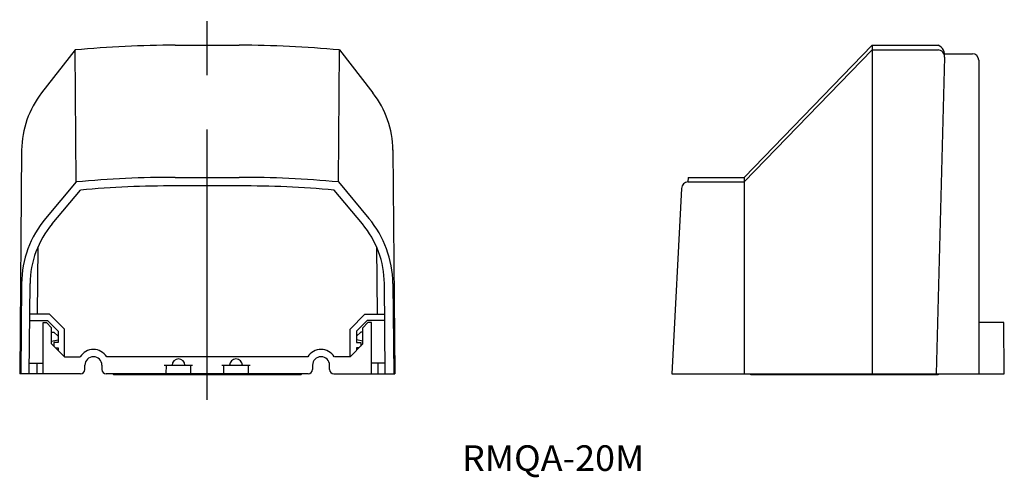
# Model space of a CAD drawing. Extents: x 50 to 165, y 191 to 244.
import ezdxf
from ezdxf.enums import TextEntityAlignment as Align

# ---------------------------------------------------------------- set-up
doc = ezdxf.new("R2010")
doc.units = 0
doc.linetypes.add('CENTER', pattern=[50.8, 31.75, -6.35, 6.35, -6.35])
doc.layers.add('1', color=7, linetype='CONTINUOUS')
doc.styles.add('MDRAFSTD', font='TXT', dxfattribs={"bigfont": 'BIGFONT'})

msp = doc.modelspace()

# ---------------------------------------------------------------- linework, layer by layer
at = {"layer": '1', "color": 1, "linetype": 'CENTER'}
msp.add_line((71.75, 199.68), (71.75, 244.3), dxfattribs=at)
at = {"layer": '1', "color": 7, "linetype": 'CONTINUOUS'}
for p, q in [((56.25, 240.75), (52.31, 235.7)), ((56.37, 225.26), (56.25, 240.75)), ((68, 241.3), (75.5, 241.3)), ((87.13, 225.26), (87.25, 240.75)), ((87.25, 240.75), (91.19, 235.7)), ((149.75, 241.3), (134.75, 225.8)), ((134.75, 225.26), (149.75, 240.75)), ((149.75, 241.3), (149.75, 202.75)), ((149.75, 241.3), (157.49, 241.3)), ((149.75, 240.75), (157.48, 240.75)), ((158.23, 240.3), (161.5, 240.3)), ((158.22, 239.92), (157.25, 202.75)), ((162.25, 239.55), (162.25, 202.75)), ((49.98, 229.01), (49.75, 202.75)), ((93.52, 229.01), (93.75, 202.75)), ((56.37, 225.26), (52.78, 220.98)), ((68, 225.8), (75.5, 225.8)), ((87.13, 225.26), (90.72, 220.98)), ((128.17, 225.8), (128.14, 225.26)), ((128.14, 225.26), (134.75, 225.26)), ((128.17, 225.8), (134.75, 225.8)), ((134.75, 225.8), (134.75, 202.75)), ((53.55, 220.34), (56.88, 224.3)), ((75.5, 224.8), (68, 224.8)), ((89.95, 220.34), (86.62, 224.3)), ((127.39, 224.49), (126.25, 202.75)), ((51.88, 217.64), (51.81, 209.75)), ((91.62, 217.64), (91.69, 209.75)), ((49.97, 213.34), (49.87, 202.75)), ((50.88, 202.75), (50.97, 213.33)), ((92.62, 202.75), (92.53, 213.33)), ((93.53, 213.34), (93.63, 202.75)), ((53.25, 209.75), (50.94, 209.75)), ((53.25, 209.75), (55, 208)), ((90.25, 209.75), (88.5, 208)), ((90.25, 209.75), (92.56, 209.75)), ((50.93, 209), (53, 209)), ((52.5, 208.75), (52.9, 208.75)), ((52.5, 202.75), (52.5, 208.75)), ((52.9, 208.75), (53.5, 208.15)), ((54.25, 207.75), (53, 209)), ((53.5, 206.25), (53.5, 208.15)), ((55, 204.75), (55, 208)), ((88.5, 204.75), (88.5, 208)), ((89.25, 207.75), (90.5, 209)), ((90.6, 208.75), (90, 208.15)), ((90, 206.25), (90, 208.15)), ((92.57, 209), (90.5, 209)), ((91, 208.75), (90.6, 208.75)), ((91, 202.75), (91, 208.75)), ((165.2, 208.75), (162.25, 208.75)), ((165.25, 202.75), (165.2, 208.75)), ((53.5, 207.65), (53.75, 207.65)), ((53.5, 206.56), (54.25, 206.75)), ((53.75, 207.65), (54.25, 207.15)), ((54.25, 207.75), (54.25, 206.4)), ((89.25, 207.75), (89.25, 206.4)), ((89.75, 207.65), (89.25, 207.15)), ((90, 206.56), (89.25, 206.75)), ((90, 207.65), (89.75, 207.65)), ((53.5, 206.25), (55, 204.75)), ((53.75, 206.4), (53.75, 206)), ((54.25, 206.4), (53.75, 206.4)), ((53.95, 205.8), (54.25, 205.8)), ((54.25, 205.8), (54.25, 205.5)), ((90, 206.25), (88.5, 204.75)), ((89.25, 206.4), (89.75, 206.4)), ((89.25, 205.8), (89.25, 205.5)), ((89.55, 205.8), (89.25, 205.8)), ((89.75, 206.4), (89.75, 206)), ((55, 204.75), (56.84, 204.75)), ((83.54, 204.75), (59.96, 204.75)), ((88.5, 204.75), (86.66, 204.75)), ((50.89, 204), (52.5, 204)), ((51.75, 204), (51.75, 202.75)), ((57.4, 203.25), (57.4, 203.75)), ((59.4, 203.75), (59.4, 203.25)), ((66.71, 203.75), (70.04, 203.75)), ((66.95, 202.75), (66.96, 203.75)), ((69.79, 203.75), (69.8, 202.75)), ((73.46, 203.75), (76.79, 203.75)), ((73.7, 202.75), (73.71, 203.75)), ((76.54, 203.75), (76.55, 202.75)), ((84.1, 203.75), (84.1, 203.25)), ((86.1, 203.25), (86.1, 203.75)), ((92.61, 204), (91, 204)), ((91.75, 204), (91.75, 202.75)), ((56.9, 202.75), (49.75, 202.75)), ((83.6, 202.75), (59.9, 202.75)), ((60.75, 202.68), (82.75, 202.68)), ((86.6, 202.75), (93.75, 202.75)), ((126.25, 202.75), (165.25, 202.75)), ((135.5, 202.68), (157.5, 202.68))]:
    msp.add_line(p, q, dxfattribs=at)
for centre, radius, start, end in [((68, 115.25), 126.05, 90, 95.3487), ((75.5, 115.25), 126.05, 84.6513, 90), ((157.44, 239.97), 0.782, 356.021, 87.6099), ((157.02, 240.16), 1.23, 348.0318, 67.5274), ((161.5, 239.55), 0.75, 0, 90), ((61.03, 228.91), 11.05, 142.0578, 179.5), ((82.47, 228.91), 11.05, 0.5, 37.9422), ((68, 99.75), 126.05, 90, 95.2922), ((75.5, 99.75), 126.05, 84.7078, 90), ((128.18, 224.48), 0.787, 92.5081, 179.2739), ((68, 99.75), 125.05, 90, 95.104), ((75.5, 99.75), 125.05, 84.896, 90), ((62.02, 213.24), 12.05, 140.02, 179.5), ((81.48, 213.24), 12.05, 0.5, 39.98), ((62.02, 213.24), 11.05, 140.02, 179.5), ((81.48, 213.24), 11.05, 0.5, 39.98), ((58.4, 203.75), 1.85, 32.7204, 147.2796), ((85.1, 203.75), 1.85, 32.7204, 147.2796), ((58.4, 203.75), 1, 0, 180), ((68.38, 203.75), 0.75, 0, 180), ((75.12, 203.75), 0.75, 0, 180), ((85.1, 203.75), 1, 0, 180), ((56.9, 203.25), 0.5, 270, 0), ((59.9, 203.25), 0.5, 180, 270), ((60.75, 202.75), 0.075, 180, 270), ((82.75, 202.75), 0.075, 270, 0), ((83.6, 203.25), 0.5, 270, 0), ((86.6, 203.25), 0.5, 180, 270), ((135.5, 202.75), 0.075, 180, 270), ((157.5, 202.75), 0.075, 270, 0)]:
    msp.add_arc(centre, radius, start, end, dxfattribs=at)

# ---------------------------------------------------------------- texts
at = {"layer": '1', "color": 7, "linetype": 'CONTINUOUS', "style": 'MDRAFSTD', "width": 1.373232}
msp.add_text('RMQA-20M', height=3, dxfattribs=at).set_placement((101.63, 191.35), (123.01, 191.35), align=Align.FIT)

doc.saveas('drawing.dxf')
